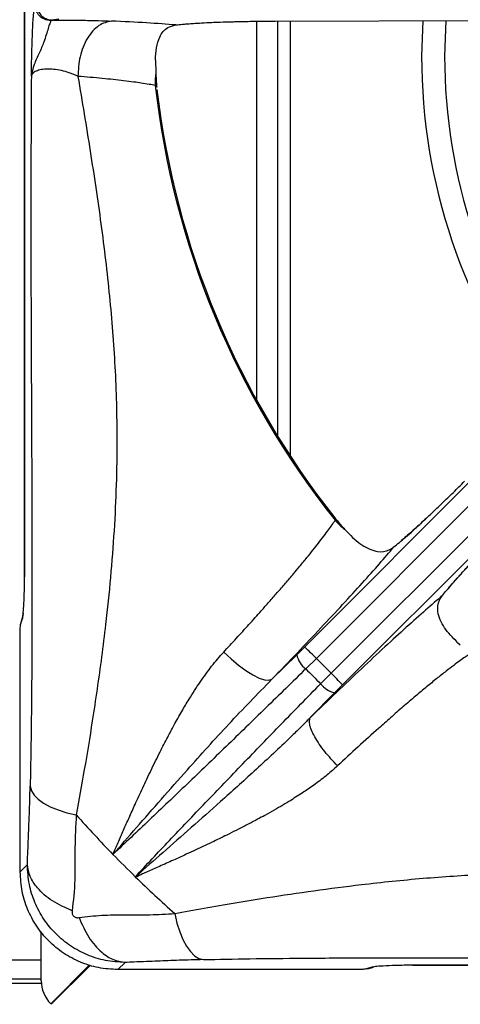
# Model space of a CAD drawing. Units: millimetres. Extents: x 0 to 420, y 0 to 297.
# Drawn here: x 117 to 124, y 184 to 199 of the extents above; entities that cross this region are included whole.
import ezdxf

# ---------------------------------------------------------------- set-up
doc = ezdxf.new("R2010")
doc.units = ezdxf.units.MM

msp = doc.modelspace()

# ---------------------------------------------------------------- linework, layer by layer
at = {"color": 7, "linetype": 'Continuous', "lineweight": 25}
for p, q in [((117.54, 208.2044), (117.54, 190.248)), ((117.5404, 190.2503), (117.5404, 208.2021)), ((117.9456, 198.766), (117.9662, 198.7766)), ((118.0638, 198.789), (117.9662, 198.7766)), ((121.3801, 198.7613), (124.9375, 198.7711)), ((121.4158, 198.7614), (121.4158, 192.4093)), ((119.547, 198.1639), (119.5515, 197.972)), ((119.5446, 197.7748), (119.5668, 197.7471)), ((121.8348, 189.1736), (128.3942, 195.745)), ((122.0144, 189.0002), (128.6374, 195.6352)), ((128.8748, 195.3978), (122.2398, 188.7749)), ((128.9846, 195.1546), (122.4132, 188.5952)), ((122.2987, 191.1514), (122.3025, 191.1162)), ((122.4849, 190.9402), (122.4469, 190.9816)), ((123.3518, 190.8331), (123.3198, 190.8048)), ((117.4805, 189.5222), (117.5067, 189.6102)), ((117.5127, 189.6529), (117.4866, 189.5649)), ((117.5144, 189.6583), (117.5127, 189.6529)), ((117.52, 189.6911), (117.5141, 189.6573)), ((117.474, 185.7324), (117.474, 189.3745)), ((121.8348, 189.1736), (121.7135, 189.0535)), ((124.1797, 189.2453), (124.2211, 189.2073)), ((121.332, 188.6809), (121.7135, 189.0535)), ((122.0144, 189.0002), (121.8524, 188.8402)), ((122.2398, 188.7749), (122.0144, 189.0002)), ((122.0798, 188.6129), (122.2398, 188.7749)), ((122.4132, 188.5952), (122.2931, 188.4739)), ((121.9215, 188.0933), (122.2931, 188.4739)), ((117.474, 185.7324), (117.5834, 185.8418)), ((119.2386, 185.6564), (119.2555, 185.6677)), ((119.2555, 185.6677), (119.2644, 185.6564)), ((117.7958, 184.0633), (117.7958, 184.8154)), ((118.5383, 184.3058), (117.9422, 183.7097)), ((118.5492, 184.3025), (117.9493, 183.7026)), ((118.972, 184.2345), (119.0814, 184.3439)), ((123.4876, 184.3004), (141.444, 184.3004)), ((141.4417, 184.3008), (123.4899, 184.3008)), ((122.614, 184.2345), (118.972, 184.2345)), ((122.8497, 184.2671), (122.7618, 184.241)), ((122.8045, 184.247), (122.8925, 184.2731)), ((117.1344, 184.0262), (117.7972, 184.0262)), ((117.7958, 184.0862), (117.1358, 184.0862)), ((118.2587, 184.0262), (118.2728, 184.0262)), ((118.3328, 184.0862), (118.3187, 184.0862))]:
    msp.add_line(p, q, dxfattribs=at)
at = {"color": 8, "linetype": 'Continuous', "lineweight": 25}
for p, q in [((121.0958, 198.7591), (121.0958, 192.9576)), ((121.3828, 198.7675), (121.3801, 198.7613)), ((121.6158, 192.0953), (121.6158, 198.762)), ((123.6441, 198.7712), (123.6273, 198.2262)), ((123.9977, 198.7722), (123.9801, 198.2262)), ((117.7958, 184.3762), (117.1358, 184.3762))]:
    msp.add_line(p, q, dxfattribs=at)
at = {"color": 7, "linetype": 'Continuous', "lineweight": 25, "flags": 128}
for points in [[(117.4866, 189.5649), (117.4832, 189.5512), (117.4805, 189.5222)], [(120.5931, 189.0974), (120.7055, 188.9926), (120.8203, 188.8972), (120.9331, 188.8147), (121.0397, 188.7482), (121.1363, 188.7002), (121.2191, 188.6724), (121.2851, 188.6659), (121.332, 188.6809)], [(117.6265, 187.0423), (117.6457, 186.9747), (117.6871, 186.9083), (117.7501, 186.8445), (117.8333, 186.7844), (117.9353, 186.7292), (118.054, 186.6799), (118.1873, 186.6375), (118.3327, 186.6027)], [(119.8423, 185.0931), (119.8771, 184.9478), (119.9195, 184.8144), (119.9688, 184.6957), (120.024, 184.5937), (120.0841, 184.5105), (120.1479, 184.4476), (120.2143, 184.4061), (120.2819, 184.387)], [(122.8045, 184.247), (122.7908, 184.2436), (122.7618, 184.241)]]:
    msp.add_lwpolyline(points, dxfattribs=at)
at = {"color": 8, "linetype": 'Continuous', "lineweight": 25, "flags": 128}
for points in [[(117.5127, 189.6529), (117.5093, 189.6391), (117.5067, 189.6102)], [(122.8979, 184.2748), (122.8787, 184.2698), (122.8497, 184.2671)]]:
    msp.add_lwpolyline(points, dxfattribs=at)
at = {"color": 8, "linetype": 'Continuous', "lineweight": 25}
for radius, end in [(8.8385, 217.37984), (8.4857, 217.07342)]:
    msp.add_arc((132.4658, 198.2262), radius, 180, end, dxfattribs=at)
at = {"color": 7, "linetype": 'Continuous', "lineweight": 25}
for centre, radius, start, end in [((120.3966, 197.8436), 0.8548, 171.35829, 184.61897), ((132.4658, 199.2262), 13.0025, 186.40917, 218.58902), ((132.4658, 199.2262), 12.9835, 186.6969, 218.4553), ((122.9537, 191.6699), 0.8548, 220.37945, 233.64048), ((119.1257, 186.1884), 4.0313, 44.22651, 47.77593), ((122.0803, 189.1406), 0.3771, 193.35762, 232.81349), ((132.4658, 199.2262), 14.8497, 224.37971, 225.62025), ((119.4279, 185.8861), 4.0313, 42.22407, 45.77349), ((122.3802, 188.8408), 0.3771, 217.1865, 256.64238), ((132.4658, 199.2262), 18.9499, 221.77089, 224.26739), ((132.4658, 199.2262), 18.9499, 224.26739, 225.7326), ((132.4658, 199.2262), 18.9499, 225.7326, 228.22911), ((118.2958, 184.0633), 0.5, 180, 225)]:
    msp.add_arc(centre, radius, start, end, dxfattribs=at)
for points, knots in [([(117.6448, 197.9167), (117.6463, 197.9942), (117.6494, 198.1482), (117.6548, 198.3756), (117.6615, 198.5747), (117.6694, 198.7377), (117.6781, 198.8644), (117.6881, 198.9635), (117.6955, 198.9961), (117.6992, 199.0124)], [0, 0, 0, 0, 0.1559349, 0.310266, 0.470253, 0.5999764, 0.7264704, 0.8638021, 1, 1, 1, 1]), ([(117.9456, 198.766), (117.9107, 198.771), (117.8383, 198.7813), (117.7561, 198.848), (117.7079, 198.93), (117.702, 198.9856), (117.6992, 199.0124)], [0, 0, 0, 0, 0.27053638, 0.56235826, 0.78946159, 1, 1, 1, 1]), ([(117.7223, 199.0263), (117.7269, 198.9912), (117.7366, 198.9181), (117.8026, 198.8347), (117.8841, 198.7857), (117.9395, 198.7796), (117.9662, 198.7766)], [0, 0, 0, 0, 0.27040707, 0.56239168, 0.7895908, 1, 1, 1, 1]), ([(117.9456, 198.766), (117.9393, 198.7532), (117.9268, 198.7278), (117.8955, 198.626), (117.8482, 198.4647), (117.7645, 198.2646), (117.6767, 198.0905), (117.6557, 197.976), (117.6448, 197.9167)], [0, 0, 0, 0, 0.1199735, 0.2375286, 0.4694387, 0.631445, 0.8090529, 1, 1, 1, 1]), ([(117.9662, 198.7766), (118.0479, 198.7768), (118.2107, 198.777), (118.4502, 198.7741), (118.6768, 198.7692), (118.8073, 198.7641), (118.8725, 198.7615)], [0, 0, 0, 0, 0.250614, 0.4997613, 0.7502105, 1, 1, 1, 1]), ([(118.8724, 198.7615), (118.807, 198.7465), (118.7063, 198.7234), (118.5854, 198.6139), (118.5025, 198.5031), (118.4362, 198.368), (118.3729, 198.1743), (118.3641, 198.017), (118.3583, 197.9148)], [0, 0, 0, 0, 0.23918294, 0.36818463, 0.5, 0.63181537, 0.76081706, 1, 1, 1, 1]), ([(119.8596, 198.7023), (119.7168, 198.7132), (119.4316, 198.7349), (119.0587, 198.7527), (118.8724, 198.7615)], [0, 0, 0, 0, 0.5006619, 1, 1, 1, 1]), ([(119.8596, 198.7023), (119.8923, 198.7062), (119.9574, 198.7138), (120.0897, 198.7244), (120.2476, 198.7342), (120.4344, 198.7429), (120.6443, 198.7503), (120.8768, 198.756), (121.1234, 198.76), (121.295, 198.7609), (121.3801, 198.7613)], [0, 0, 0, 0, 0.1202776, 0.2385719, 0.3628591, 0.4870564, 0.6140385, 0.7412986, 0.8717495, 1, 1, 1, 1]), ([(119.547, 198.1639), (119.5499, 198.2289), (119.5558, 198.3607), (119.6112, 198.5356), (119.7082, 198.6676), (119.8158, 198.6923), (119.8596, 198.7023)], [0, 0, 0, 0, 0.2395862, 0.4862544, 0.7912272, 1, 1, 1, 1]), ([(120.0054, 198.7174), (120.0851, 198.7231), (120.246, 198.7346), (120.5393, 198.7473), (120.7553, 198.7526), (120.8428, 198.7548)], [0, 0, 0, 0, 0.368252, 0.74416, 1, 1, 1, 1]), ([(118.3583, 197.9149), (118.3418, 197.9229), (118.3089, 197.9386), (118.2365, 197.9672), (118.1391, 197.9975), (118.0163, 198.0212), (117.8982, 198.0291), (117.7945, 198.0205), (117.7143, 197.9968), (117.66, 197.9612), (117.6499, 197.9317), (117.6448, 197.9168)], [0, 0, 0, 0, 0.0666986, 0.1322361, 0.2602142, 0.3837127, 0.5039626, 0.6235165, 0.7450473, 0.8703877, 1, 1, 1, 1]), ([(117.6448, 197.9167), (117.6434, 197.6965), (117.6407, 197.2569), (117.6384, 196.6038), (117.6374, 195.9524), (117.6376, 195.3152), (117.6386, 194.7785), (117.64, 194.3407), (117.6412, 193.9804), (117.6426, 193.6323), (117.6441, 193.3075), (117.6455, 192.9973), (117.6469, 192.6923), (117.6482, 192.4177), (117.6495, 192.13), (117.6508, 191.8194), (117.6521, 191.4679), (117.6531, 191.1466), (117.6539, 190.825), (117.6545, 190.4985), (117.6547, 190.1621), (117.6545, 189.8415), (117.6538, 189.4091), (117.6516, 188.8769), (117.6465, 188.2346), (117.6388, 187.6213), (117.6305, 187.2306), (117.6265, 187.0423)], [0, 0, 0, 0, 0.0607034, 0.1211224, 0.1791218, 0.2390517, 0.2954956, 0.3261188, 0.3590706, 0.3943541, 0.4216821, 0.4482742, 0.4795914, 0.5054952, 0.523711, 0.5586391, 0.5907875, 0.6201591, 0.6467576, 0.6789014, 0.7095881, 0.7388311, 0.7666463, 0.8280093, 0.8847806, 0.9444652, 1, 1, 1, 1]), ([(118.3584, 197.9149), (118.4224, 197.5326), (118.5484, 196.78), (118.7166, 195.6544), (118.8485, 194.5543), (118.9355, 193.4557), (118.9617, 192.4955), (118.9491, 191.6582), (118.9156, 190.9548), (118.8605, 190.2407), (118.7929, 189.5952), (118.7219, 189.0243), (118.6534, 188.5301), (118.5658, 187.9505), (118.4582, 187.2942), (118.3743, 186.8319), (118.3327, 186.6027)], [0, 0, 0, 0, 0.1005439, 0.1979162, 0.2951217, 0.3903295, 0.4887781, 0.5495233, 0.6111787, 0.6734415, 0.7360846, 0.7793671, 0.8226273, 0.8658919, 0.9334793, 1, 1, 1, 1]), ([(119.5446, 197.7748), (119.5139, 197.7807), (119.4494, 197.7933), (119.3377, 197.8112), (119.2076, 197.8299), (119.0171, 197.8538), (118.7417, 197.8835), (118.4858, 197.9044), (118.3583, 197.9148)], [0, 0, 0, 0, 0.1192513, 0.2503566, 0.3624715, 0.4994678, 0.7505723, 1, 1, 1, 1]), ([(119.5515, 197.972), (119.5524, 197.9548), (119.5542, 197.9203), (119.5574, 197.8663), (119.5609, 197.8132), (119.564, 197.7725), (119.5664, 197.7508), (119.5668, 197.7471)], [0, 0, 0, 0, 0.236917, 0.4738343, 0.7341671, 0.9557978, 1, 1, 1, 1]), ([(123.2022, 190.7079), (123.2578, 190.7534), (123.3423, 190.8225), (123.4986, 190.9614), (123.6321, 191.0832), (123.7806, 191.222), (123.9424, 191.3762), (124.1127, 191.5411), (124.2292, 191.6564), (124.2871, 191.7137)], [0, 0, 0, 0, 0.2400139, 0.3649257, 0.4878039, 0.6147451, 0.7427969, 0.8720826, 1, 1, 1, 1]), ([(120.5931, 189.0974), (120.6585, 189.168), (120.7912, 189.3111), (120.9841, 189.5227), (121.1512, 189.7084), (121.2949, 189.8703), (121.4182, 190.0108), (121.5423, 190.1541), (121.6571, 190.2887), (121.7674, 190.4202), (121.8678, 190.542), (121.9633, 190.6601), (122.0804, 190.8087), (122.2022, 190.9695), (122.2709, 191.0699), (122.3025, 191.1162)], [0, 0, 0, 0, 0.0814906, 0.1650528, 0.2506847, 0.308018, 0.36874, 0.4328487, 0.5003418, 0.557287, 0.6254133, 0.6880365, 0.7506496, 0.8852682, 1, 1, 1, 1]), ([(122.2987, 191.1514), (122.3113, 191.1362), (122.3432, 191.0977), (122.3916, 191.0433), (122.4285, 191.0021), (122.4469, 190.9816)], [0, 0, 0, 0, 0.2454851, 0.6223282, 1, 1, 1, 1]), ([(123.7013, 191.1484), (123.6398, 191.0915), (123.5051, 190.9667), (123.4058, 190.8801), (123.3518, 190.8331)], [0, 0, 0, 0, 0.4565971, 1, 1, 1, 1]), ([(122.4849, 190.9402), (122.523, 190.9012), (122.5994, 190.8232), (122.7128, 190.7354), (122.832, 190.6681), (122.9748, 190.6264), (123.1044, 190.6367), (123.1794, 190.6913), (123.2022, 190.7079)], [0, 0, 0, 0, 0.1536746, 0.3077176, 0.4734436, 0.6389977, 0.889905, 1, 1, 1, 1]), ([(123.9475, 189.9626), (123.9685, 189.9888), (124.0102, 190.0407), (124.0959, 190.1407), (124.1989, 190.2567), (124.3216, 190.3912), (124.4603, 190.5397), (124.6147, 190.7018), (124.7797, 190.8721), (124.8957, 190.9894), (124.9533, 191.0475)], [0, 0, 0, 0, 0.1204411, 0.2387583, 0.3631129, 0.4873257, 0.614413, 0.7413326, 0.871647, 1, 1, 1, 1]), ([(121.332, 188.6809), (121.4625, 188.8161), (121.7234, 189.0864), (122.0866, 189.47), (122.422, 189.8298), (122.7227, 190.1594), (122.9891, 190.4582), (123.1312, 190.6247), (123.2022, 190.7079)], [0, 0, 0, 0, 0.1672001, 0.3343162, 0.5009759, 0.6668511, 0.8334089, 1, 1, 1, 1]), ([(124.0429, 190.0786), (124.0948, 190.138), (124.1996, 190.2582), (124.3889, 190.4641), (124.5285, 190.6108), (124.5829, 190.6679)], [0, 0, 0, 0, 0.3742229, 0.7561284, 1, 1, 1, 1]), ([(117.5067, 189.6102), (117.5109, 189.629), (117.5189, 189.665), (117.5298, 189.7944), (117.5365, 189.9567), (117.5398, 190.1185), (117.5402, 190.2061), (117.5404, 190.2503)], [0, 0, 0, 0, 0.2499169, 0.4763433, 0.733691, 0.8656957, 1, 1, 1, 1]), ([(123.9475, 189.9626), (123.8641, 189.8914), (123.6975, 189.7493), (123.3982, 189.4824), (123.0682, 189.1813), (122.7082, 188.8458), (122.3255, 188.4833), (122.0563, 188.2234), (121.9218, 188.0936)], [0, 0, 0, 0, 0.1670263, 0.333557, 0.4999835, 0.6667885, 0.833551, 1, 1, 1, 1]), ([(124.1797, 189.2453), (124.1414, 189.2829), (124.0636, 189.3589), (123.9754, 189.4725), (123.908, 189.5918), (123.866, 189.7348), (123.8763, 189.8648), (123.9308, 189.9398), (123.9475, 189.9626)], [0, 0, 0, 0, 0.1518654, 0.3076843, 0.4714631, 0.6389766, 0.8898986, 1, 1, 1, 1]), ([(117.474, 189.3745), (117.4741, 189.3916), (117.4743, 189.426), (117.4757, 189.4717), (117.4778, 189.5074), (117.4796, 189.5172), (117.4805, 189.5222)], [0, 0, 0, 0, 0.2454111, 0.4927512, 0.7439479, 1, 1, 1, 1]), ([(118.896, 185.999), (118.9221, 186.0591), (118.9752, 186.1809), (119.0576, 186.3684), (119.1438, 186.5624), (119.2408, 186.7777), (119.3528, 187.0213), (119.4807, 187.2916), (119.6086, 187.5517), (119.7263, 187.7807), (119.837, 187.9876), (119.9458, 188.1813), (120.0781, 188.404), (120.2285, 188.6369), (120.4036, 188.8815), (120.5306, 189.0262), (120.5931, 189.0974)], [0, 0, 0, 0, 0.0618843, 0.1256343, 0.1865712, 0.2510795, 0.3314967, 0.4155894, 0.5018255, 0.5710678, 0.6265489, 0.6932684, 0.7520091, 0.8376075, 0.9201111, 1, 1, 1, 1]), ([(124.3557, 189.0629), (124.3353, 189.0492), (124.2918, 189.02), (124.2133, 188.9642), (124.1178, 188.8935), (123.9999, 188.803), (123.8614, 188.6931), (123.704, 188.5649), (123.5313, 188.4203), (123.3466, 188.2624), (123.1567, 188.0968), (122.929, 187.8949), (122.6591, 187.6516), (122.4436, 187.4521), (122.3378, 187.3542)], [0, 0, 0, 0, 0.0525174, 0.1118268, 0.1779315, 0.2508356, 0.3343638, 0.4168514, 0.5005176, 0.5899468, 0.6733609, 0.7507544, 0.8776741, 1, 1, 1, 1]), ([(121.8524, 188.8402), (121.6475, 188.64), (121.2369, 188.2389), (120.6285, 187.649), (120.031, 187.0739), (119.4466, 186.5161), (119.0799, 186.1717), (118.896, 185.999)], [0, 0, 0, 0, 0.1994564, 0.3997489, 0.5997901, 0.7993196, 1, 1, 1, 1]), ([(118.896, 185.999), (119.0148, 186.1342), (119.2537, 186.4061), (119.6367, 186.8431), (120.1046, 187.3713), (120.6608, 187.9926), (121.1089, 188.4521), (121.332, 188.6809)], [0, 0, 0, 0, 0.164255, 0.330265, 0.4969515, 0.7494974, 1, 1, 1, 1]), ([(119.2386, 185.6563), (119.4107, 185.8397), (119.7542, 186.2056), (120.3113, 186.7892), (120.8856, 187.3859), (121.4763, 187.995), (121.8786, 188.4069), (122.0798, 188.6128)], [0, 0, 0, 0, 0.200259, 0.3995017, 0.5990455, 0.7995055, 1, 1, 1, 1]), ([(121.9215, 188.0933), (121.9209, 188.0927), (121.9198, 188.0916), (121.9179, 188.0897), (121.915, 188.0868), (121.91, 188.0817), (121.9009, 188.0726), (121.8848, 188.0564), (121.8559, 188.0274), (121.8041, 187.9759), (121.7111, 187.8843), (121.461, 187.6424), (121.0626, 187.2717), (120.5631, 186.8223), (120.0947, 186.4073), (119.6596, 186.0257), (119.3898, 185.7867), (119.2554, 185.6677)], [0, 0, 0, 0, 0.0006778, 0.0012072, 0.0021527, 0.003841, 0.0068562, 0.0122411, 0.0218595, 0.0390431, 0.069755, 0.12469, 0.313926, 0.5029317, 0.6696382, 0.8354778, 1, 1, 1, 1]), ([(122.3378, 187.3542), (122.2703, 187.427), (122.1665, 187.5389), (122.0556, 187.6908), (121.9851, 187.8029), (121.9358, 187.9035), (121.8982, 188.0152), (121.9123, 188.0625), (121.9215, 188.0933)], [0, 0, 0, 0, 0.2398349, 0.3686034, 0.5000002, 0.6313969, 0.7601653, 1, 1, 1, 1]), ([(122.3378, 187.3542), (122.286, 187.3081), (122.1773, 187.2112), (122.003, 187.0791), (121.8155, 186.9491), (121.6491, 186.8429), (121.4973, 186.7514), (121.3649, 186.6747), (121.2357, 186.6025), (121.1059, 186.5324), (120.9717, 186.4618), (120.824, 186.3861), (120.6819, 186.315), (120.5548, 186.2526), (120.4344, 186.1946), (120.3024, 186.1317), (120.1618, 186.0657), (119.9895, 185.9861), (119.797, 185.8984), (119.5904, 185.8063), (119.4371, 185.7378), (119.3302, 185.6912), (119.2864, 185.6681), (119.2644, 185.6564)], [0, 0, 0, 0, 0.0590109, 0.1239025, 0.1827643, 0.2480748, 0.2864173, 0.3282441, 0.3735747, 0.4077806, 0.4493624, 0.4983441, 0.5448476, 0.5811791, 0.616544, 0.6570899, 0.7048924, 0.7490828, 0.8210248, 0.890467, 0.9523648, 0.9760438, 1, 1, 1, 1]), ([(117.5834, 185.8418), (117.5856, 185.8958), (117.5909, 186.028), (117.5986, 186.2164), (117.6068, 186.4205), (117.614, 186.6155), (117.621, 186.8242), (117.6247, 186.9696), (117.6265, 187.0423)], [0, 0, 0, 0, 0.1398084, 0.3419722, 0.492657, 0.6676142, 0.8337279, 1, 1, 1, 1]), ([(118.3327, 186.6027), (118.3241, 186.4352), (118.3067, 186.0988), (118.3211, 185.5946), (118.2874, 185.2904), (118.2704, 185.1359)], [0, 0, 0, 0, 0.3281024, 0.6588073, 1, 1, 1, 1]), ([(118.2704, 185.1359), (118.165, 185.183), (117.9509, 185.2787), (117.7412, 185.4671), (117.6151, 185.6589), (117.5939, 185.7815), (117.5834, 185.8418)], [0, 0, 0, 0, 0.2761442, 0.5609399, 0.7838558, 1, 1, 1, 1]), ([(119.0814, 184.3439), (118.9803, 184.3497), (118.7831, 184.3612), (118.4997, 184.4515), (118.2428, 184.5884), (118.0163, 184.7744), (117.8297, 185.0004), (117.6917, 185.2585), (117.6009, 185.5424), (117.5894, 185.7402), (117.5834, 185.8418)], [0, 0, 0, 0, 0.12885893, 0.25135492, 0.37622167, 0.49866665, 0.62306668, 0.74781778, 0.8705274, 1, 1, 1, 1]), ([(118.972, 184.2345), (118.8717, 184.2403), (118.6754, 184.2517), (118.3921, 184.3416), (118.1335, 184.4792), (117.906, 184.6664), (117.7188, 184.8939), (117.5812, 185.1525), (117.4913, 185.4358), (117.4799, 185.6321), (117.474, 185.7324)], [0, 0, 0, 0, 0.1278878, 0.2502734, 0.3759564, 0.5, 0.6240463, 0.7497266, 0.8721137, 1, 1, 1, 1]), ([(119.8423, 185.0931), (119.9912, 185.1203), (120.2907, 185.175), (120.7672, 185.2568), (121.3284, 185.3479), (121.9766, 185.4447), (122.7758, 185.5483), (123.6474, 185.6379), (124.5772, 185.7), (125.558, 185.7248), (126.58, 185.7023), (127.6551, 185.6231), (128.7303, 185.4989), (129.8276, 185.3393), (130.5657, 185.2172), (130.939, 185.1555)], [0, 0, 0, 0, 0.0444238, 0.0893239, 0.1347334, 0.1993434, 0.2641284, 0.3477343, 0.4307016, 0.5121026, 0.611094, 0.7066274, 0.8023379, 0.900005, 1, 1, 1, 1]), ([(118.2704, 185.1359), (118.2695, 185.1279), (118.2678, 185.113), (118.271, 185.0902), (118.2789, 185.0697), (118.292, 185.0522), (118.3095, 185.0392), (118.3299, 185.0314), (118.3526, 185.0282), (118.3675, 185.0299), (118.3755, 185.0308)], [0, 0, 0, 0, 0.1530743, 0.2845166, 0.3982467, 0.5010955, 0.6034242, 0.7163237, 0.8472064, 1, 1, 1, 1]), ([(118.3755, 185.0308), (118.4902, 185.0447), (118.7162, 185.0721), (119.0871, 185.075), (119.4624, 185.0698), (119.7154, 185.0853), (119.8423, 185.0931)], [0, 0, 0, 0, 0.2562441, 0.5051454, 0.7519663, 1, 1, 1, 1]), ([(118.3755, 185.0308), (118.4226, 184.9254), (118.5183, 184.7113), (118.7066, 184.5016), (118.8985, 184.3755), (119.021, 184.3543), (119.0814, 184.3439)], [0, 0, 0, 0, 0.2761442, 0.5609399, 0.7838558, 1, 1, 1, 1]), ([(120.2819, 184.387), (120.2193, 184.3854), (120.0924, 184.3822), (119.9131, 184.3764), (119.7428, 184.3704), (119.5772, 184.3639), (119.4024, 184.3569), (119.2365, 184.3501), (119.1257, 184.3456), (119.0814, 184.3439)], [0, 0, 0, 0, 0.1428161, 0.2894989, 0.4313538, 0.5664465, 0.7133029, 0.8854285, 1, 1, 1, 1]), ([(120.2819, 184.387), (120.5168, 184.3918), (121.0108, 184.4019), (121.8362, 184.4104), (122.624, 184.4144), (123.3625, 184.4153), (123.9952, 184.4146), (124.6614, 184.4127), (125.3693, 184.4099), (126.134, 184.4064), (126.9299, 184.4027), (127.7181, 184.3997), (128.517, 184.3979), (129.3171, 184.3977), (130.1345, 184.3995), (130.6801, 184.4024), (130.9553, 184.4039)], [0, 0, 0, 0, 0.0702764, 0.1477359, 0.2335518, 0.2908468, 0.353649, 0.4099894, 0.4769182, 0.5516264, 0.6240986, 0.6997391, 0.7719981, 0.8470749, 0.9228496, 1, 1, 1, 1]), ([(123.4899, 184.3008), (123.4457, 184.3006), (123.3581, 184.3003), (123.1963, 184.2969), (123.034, 184.2902), (122.9046, 184.2793), (122.8686, 184.2713), (122.8497, 184.2671)], [0, 0, 0, 0, 0.1343047, 0.2663096, 0.5236579, 0.7501196, 1, 1, 1, 1]), ([(122.7618, 184.241), (122.7568, 184.2401), (122.747, 184.2383), (122.7113, 184.2362), (122.6656, 184.2347), (122.6312, 184.2346), (122.614, 184.2345)], [0, 0, 0, 0, 0.2560521, 0.5072488, 0.7545889, 1, 1, 1, 1])]:
    msp.add_open_spline(points, degree=3, knots=knots, dxfattribs=at)

doc.saveas('drawing.dxf')
